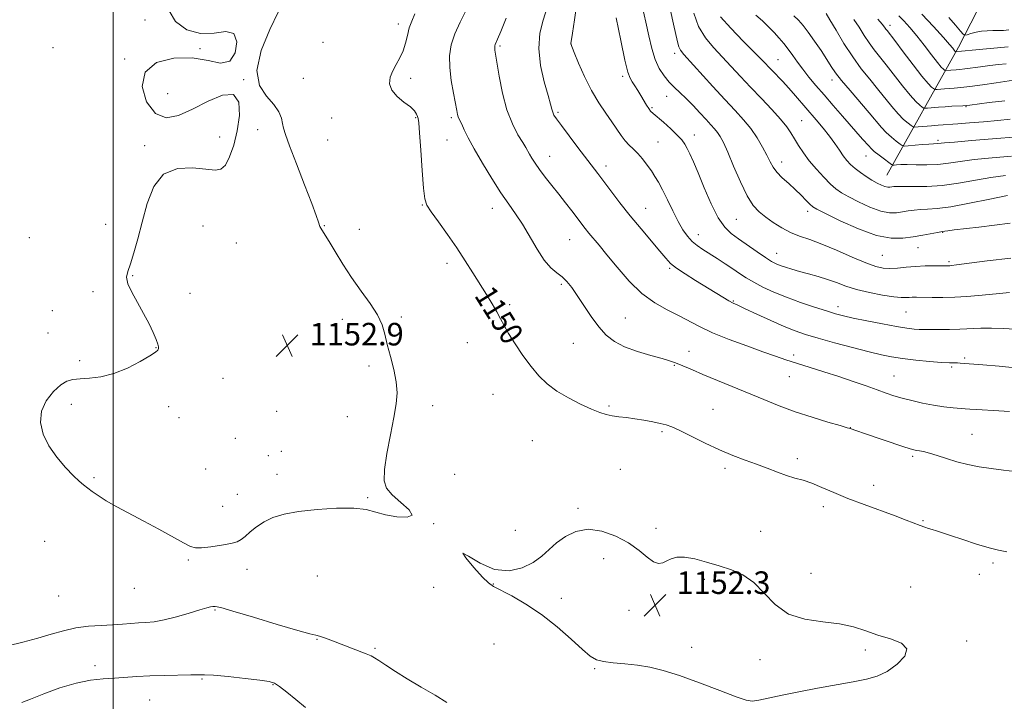
# Model space of a CAD drawing. Extents: x 2177300 to 2180200, y 312300 to 315200.
# Drawn here: x 2178467 to 2178816, y 313140 to 313382 of the extents above; entities that cross this region are included whole.
import ezdxf

# ---------------------------------------------------------------- set-up
doc = ezdxf.new("R2010")
doc.units = 0
doc.header["$MEASUREMENT"] = 0
for name, color, linetype, lineweight in [('32000', 7, 'Continuous', 0), ('DTM HARD BREAKLINE', 7, 'Continuous', 0), ('DTM SPOT ELEVATION', 2, 'Continuous', 13), ('INDEX CONTOUR', 41, 'Continuous', 13), ('INDEX CONTOUR LABEL', 244, 'Continuous', 0), ('INTERMEDIATE CONTOUR', 44, 'Continuous', 0), ('SPOT ELEVATION', 7, 'Continuous', 0)]:
    doc.layers.add(name, color=color, linetype=linetype, lineweight=lineweight)
doc.styles.add('Style-ITALICS', font='ITALICS.shx')

# ---------------------------------------------------------------- blocks, each defined once
blk = doc.blocks.new('SPOT')
at = {"layer": 'SPOT ELEVATION'}
for p, q in [((-3.91, -3.91), (3.82, 3.81)), ((-1.65, 3.77), (1.72, -3.93))]:
    blk.add_line(p, q, dxfattribs=at)

msp = doc.modelspace()

# ---------------------------------------------------------------- linework, layer by layer
at = {"layer": '32000', "flags": 128}
msp.add_lwpolyline([(2178500, 315000), (2178500, 312500)], dxfattribs=at)
at = {"layer": 'DTM HARD BREAKLINE'}
msp.add_polyline3d([(2178774.44, 313326.49, 1131.06), (2178799.82, 313371.94, 1117.5), (2178823.86, 313418.72, 1100.12), (2178840.56, 313450.8, 1087.36), (2178867.94, 313482.21, 1077.34), (2178893.33, 313514.96, 1068.12), (2178915.37, 313542.37, 1063.37), (2178921.37, 313576.45, 1057.36), (2178943.42, 313597.84, 1052.21), (2178963.45, 313626.58, 1047.27), (2178993.51, 313657.33, 1042.39), (2179017.56, 313697.43, 1038.72), (2179065.65, 313741.54, 1034.24), (2179085.02, 313771.62, 1031.1), (2179101.71, 313833.1, 1027.49), (2179099.69, 313885.22, 1024.22), (2179062.92, 313950.03, 1021.68)], dxfattribs=at)
at = {"layer": 'DTM SPOT ELEVATION'}
for p in [(2178511.33, 313381.56, 1151.92), (2178601.12, 313380.12, 1150.47), (2178775.61, 313379.62, 1121.48), (2178478.69, 313371.76, 1151.82), (2178530.78, 313371.39, 1151.96), (2178574.42, 313373.57, 1151.55), (2178637.25, 313372.33, 1145.76), (2178662.35, 313373.06, 1141.99), (2178699.13, 313369.68, 1136.46), (2178504.04, 313367.73, 1151.94), (2178735.85, 313367.42, 1131.12), (2178567.44, 313360.88, 1151.38), (2178605.5, 313360.87, 1149.57), (2178680.76, 313361.6, 1140.33), (2178546.27, 313360.41, 1152.01), (2178754.95, 313360.28, 1128.56), (2178519.31, 313355.45, 1152.41), (2178696.33, 313354.5, 1138.65), (2178691.16, 313350.49, 1139.8), (2178802.47, 313350.83, 1124.1), (2178607.3, 313346.94, 1150.13), (2178619.95, 313346.9, 1148.28), (2178657.8, 313348.82, 1143.75), (2178577.53, 313346.79, 1150.95), (2178744.17, 313345.8, 1133.04), (2178537.79, 313340, 1151.45), (2178551.23, 313342.62, 1152.55), (2178706.15, 313340.74, 1139.4), (2178511.14, 313336.99, 1151.76), (2178576.07, 313338.93, 1151.1), (2178618.47, 313339.02, 1148.8), (2178693.28, 313338.25, 1141.02), (2178792.55, 313338.88, 1127.68), (2178654.89, 313333.21, 1145.26), (2178767.01, 313333.34, 1130.78), (2178674.86, 313329.75, 1143.49), (2178737.09, 313331.15, 1135.42), (2178609.68, 313315.94, 1150.08), (2178634.46, 313314.7, 1148.67), (2178688.92, 313314.79, 1143.17), (2178746.35, 313313.7, 1136.45), (2178497.38, 313309.05, 1151.46), (2178574.86, 313308.55, 1151.93), (2178721, 313310.87, 1138.97), (2178531.82, 313308.42, 1152.92), (2178587.33, 313307.29, 1151.33), (2178707.6, 313305.36, 1141.32), (2178794.29, 313306.2, 1136.07), (2178470.25, 313304.32, 1151.18), (2178543.63, 313302.41, 1153.14), (2178661.95, 313303.61, 1146.89), (2178735.39, 313298.72, 1139.27), (2178772.79, 313298.07, 1137.01), (2178785.47, 313300.78, 1136.85), (2178618.41, 313295.28, 1150.45), (2178796.51, 313295.78, 1137.75), (2178697.34, 313293.45, 1144.2), (2178506.9, 313290.89, 1152.07), (2178659.01, 313287.83, 1148.25), (2178492.8, 313285.15, 1151.78), (2178527.31, 313284.56, 1152.75), (2178640.66, 313280.57, 1149.61), (2178719.94, 313281.89, 1143.87), (2178478.38, 313278.5, 1151.25), (2178757.07, 313279.87, 1141.46), (2178781.24, 313278.01, 1140.93), (2178581.3, 313275.37, 1152.57), (2178602.27, 313276.22, 1151.73), (2178681.69, 313275.89, 1147.09), (2178476.85, 313270.58, 1150.89), (2178625.6, 313267.06, 1151.16), (2178663.24, 313266.91, 1148.92), (2178515.14, 313265.34, 1151.94), (2178704.31, 313264.08, 1147.36), (2178488.09, 313260.77, 1151.59), (2178741.33, 313262.73, 1145.6), (2178802.01, 313261.65, 1143.76), (2178590.69, 313258.88, 1152.28), (2178699.08, 313259.11, 1148.11), (2178797.37, 313258.52, 1144.21), (2178538.97, 313254.49, 1153.3), (2178739.9, 313255.06, 1146.79), (2178777.02, 313255.28, 1145.16), (2178634.75, 313248.74, 1151.02), (2178485.13, 313245.26, 1152.57), (2178519.7, 313244.45, 1152.7), (2178557.97, 313242.69, 1152.95), (2178613.29, 313244.71, 1151.69), (2178675.87, 313244.62, 1149.78), (2178712.8, 313243.48, 1149.11), (2178523.4, 313240.5, 1153.28), (2178583.04, 313240.89, 1152.41), (2178694.73, 313235.56, 1150.25), (2178761.43, 313236.96, 1147.97), (2178543.39, 313233.21, 1153.42), (2178648.63, 313232.34, 1151.11), (2178804.66, 313234.59, 1147.09), (2178559.7, 313228.55, 1153.09), (2178555.04, 313227.05, 1153.17), (2178742.74, 313225.96, 1149.59), (2178783.63, 313226.76, 1148.27), (2178532.84, 313222.31, 1152.98), (2178679.88, 313222.19, 1151.13), (2178717.04, 313222.59, 1150.33), (2178493.17, 313219.22, 1152.17), (2178558.15, 313220.38, 1152.4), (2178621.17, 313220.36, 1151.71), (2178769.75, 313216.45, 1149.32), (2178544, 313213.35, 1152.62), (2178590.29, 313212.17, 1152.08), (2178538.82, 313209.01, 1152.61), (2178664.87, 313208.4, 1151.85), (2178751.96, 313208.92, 1150.47), (2178787.24, 313204.01, 1149.87), (2178613.64, 313202.94, 1151.99), (2178642.68, 313200.54, 1151.71), (2178692.58, 313201.21, 1151.7), (2178729.64, 313200.2, 1151.21), (2178475.76, 313196.67, 1151.02), (2178526.68, 313190.02, 1151.84), (2178674, 313190.48, 1152.37), (2178547.42, 313186.67, 1151.57), (2178812.04, 313188.94, 1150.3), (2178572.43, 313184.4, 1151.29), (2178709.71, 313183.13, 1152.3), (2178747.55, 313185.24, 1151.67), (2178807.23, 313184.99, 1150.68), (2178507.46, 313180.03, 1151.3), (2178613.65, 313180.35, 1151.68), (2178634.88, 313181.5, 1152.03), (2178782.84, 313180.4, 1151.3), (2178480.72, 313177.27, 1151.11), (2178658.94, 313176.48, 1152.31), (2178536.16, 313172.35, 1149.85), (2178682.95, 313172.13, 1152.57), (2178572.34, 313161.85, 1149.9), (2178592.88, 313158.69, 1150.2), (2178635.12, 313160.28, 1151.23), (2178705.22, 313159.08, 1152.32), (2178802.8, 313161.28, 1151.83), (2178766.78, 313158.12, 1152.2), (2178493.52, 313152.59, 1148.56), (2178670.83, 313151.45, 1151.93), (2178729.47, 313154.68, 1152.26), (2178531.48, 313147.81, 1147.85), (2178556.75, 313145.86, 1147.91), (2178512.91, 313140.38, 1147.07)]:
    msp.add_point(p, dxfattribs=at)
at = {"layer": 'INDEX CONTOUR', "flags": 128}
for points, elevation in [([(2178816.981, 313192.877), (2178814.015, 313193.514), (2178810.698, 313194.355), (2178806.273, 313195.684), (2178801.39, 313197.2559), (2178797.047, 313198.7), (2178791.997, 313200.399), (2178790.5621, 313200.858), (2178789.257, 313201.244), (2178787.867, 313201.672), (2178786.234, 313202.248), (2178781.34, 313204.201), (2178777.409, 313205.693), (2178766.342, 313209.668), (2178760.592, 313211.847), (2178755.597, 313213.932), (2178751.377, 313215.78), (2178747.8, 313217.254), (2178744.705, 313218.287), (2178741.826, 313219.099), (2178738.872, 313219.979), (2178735.609, 313221.148), (2178732.038, 313222.537), (2178728.22, 313224.009), (2178724.187, 313225.481), (2178719.858, 313227.097), (2178715.128, 313229.059), (2178710.018, 313231.452), (2178700.984, 313235.957), (2178698.176, 313237.244), (2178696.125, 313237.975), (2178694.057, 313238.487), (2178691.39, 313239.043), (2178688.285, 313239.623), (2178685.092, 313240.132), (2178682.109, 313240.508), (2178679.4119, 313240.812), (2178677.026, 313241.138), (2178674.89, 313241.592), (2178672.6, 313242.333), (2178669.669, 313243.53), (2178665.801, 313245.295), (2178661.471, 313247.494), (2178657.349, 313249.934), (2178653.929, 313252.4911), (2178651.015, 313255.321), (2178648.235, 313258.648), (2178645.342, 313262.565), (2178642.566, 313266.638), (2178640.26, 313270.3), (2178638.6461, 313273.1631), (2178637.418, 313275.553), (2178636.14, 313277.975), (2178634.466, 313280.834), (2178632.418, 313284.146), (2178627.6221, 313291.807), (2178624.906, 313296.085), (2178621.881, 313300.671), (2178618.565, 313305.4721), (2178615.378, 313309.961), (2178612.84, 313313.508), (2178611.314, 313315.843), (2178610.531, 313318.1371), (2178610.0661, 313321.928), (2178609.578, 313328.151), (2178609.079, 313335.356), (2178608.664, 313341.4969), (2178608.398, 313345.055), (2178608.212, 313346.629), (2178608.005, 313347.348), (2178607.645, 313348.157), (2178606.877, 313349.262), (2178605.417, 313350.686), (2178603.157, 313352.434), (2178600.692, 313354.44), (2178598.795, 313356.622), (2178598.052, 313358.901), (2178598.302, 313361.217), (2178599.199, 313363.5101), (2178600.415, 313365.757), (2178601.707, 313368.057), (2178602.851, 313370.5401), (2178603.693, 313373.2759), (2178604.359, 313376.083), (2178605.042, 313378.717), (2178605.9059, 313381.09), (2178607.002, 313383.733)], 1150), ([(2178817.902, 313284.834), (2178814.374, 313284.564), (2178810.768, 313284.168), (2178806.887, 313283.776), (2178802.777, 313283.448), (2178798.542, 313283.225), (2178794.331, 313283.135), (2178790.455, 313283.137), (2178785.004, 313283.192), (2178783.455, 313283.18), (2178782.293, 313283.129), (2178781.154, 313283.057), (2178779.535, 313283.083), (2178776.895, 313283.353), (2178772.927, 313283.971), (2178768.241, 313284.879), (2178763.682, 313285.977), (2178759.879, 313287.17), (2178756.61, 313288.38), (2178753.438, 313289.532), (2178750.049, 313290.57), (2178746.611, 313291.4981), (2178743.415, 313292.341), (2178740.694, 313293.115), (2178738.453, 313293.823), (2178736.642, 313294.461), (2178735.142, 313295.075), (2178733.559, 313295.91), (2178731.434, 313297.257), (2178728.4791, 313299.286), (2178721.862, 313303.936), (2178719.197, 313305.863), (2178716.9089, 313308.065), (2178714.648, 313311.38), (2178712.177, 313316.31), (2178709.69, 313322.01), (2178707.491, 313327.3), (2178705.808, 313331.263), (2178704.564, 313334.029), (2178703.603, 313335.99), (2178702.742, 313337.529), (2178701.678, 313338.995), (2178700.075, 313340.727), (2178697.757, 313342.928), (2178695.178, 313345.244), (2178691.513, 313348.421), (2178690.651, 313349.243), (2178689.975, 313350.105), (2178689.171, 313351.358), (2178687.173, 313354.717), (2178686.09, 313356.512), (2178685.05, 313358.196), (2178684.139, 313359.632), (2178683.387, 313360.915), (2178682.6, 313363.049), (2178681.531, 313367.269), (2178680.039, 313374.232), (2178678.412, 313382.283)], 1140), ([(2178818.632, 313333.264), (2178811.738, 313332.662), (2178805.411, 313331.9961), (2178800.389, 313331.312), (2178796.312, 313330.709), (2178792.548, 313330.299), (2178788.641, 313330.15), (2178784.861, 313330.172), (2178781.655, 313330.231), (2178779.366, 313330.2239), (2178777.895, 313330.165), (2178777.04, 313330.098), (2178776.56, 313330.094), (2178776.077, 313330.32), (2178775.176, 313330.97), (2178773.597, 313332.148), (2178771.6971, 313333.592), (2178769.984, 313334.9489), (2178768.822, 313335.975), (2178767.987, 313336.8549), (2178765.854, 313339.324), (2178758.722, 313347.411), (2178755.406, 313351.192), (2178752.153, 313354.934), (2178749.272, 313358.301), (2178746.781, 313361.303), (2178744.625, 313364.034), (2178742.741, 313366.574), (2178741.0451, 313368.94), (2178739.444, 313371.131), (2178737.851, 313373.164), (2178736.199, 313375.1151), (2178734.422, 313377.076), (2178732.467, 313379.115), (2178730.317, 313381.204), (2178727.9651, 313383.293)], 1130), ([(2178816.787, 313365.9811), (2178814.054, 313365.711), (2178810.939, 313365.363), (2178807.694, 313364.945), (2178802.081, 313364.181), (2178800.266, 313363.972), (2178799.006, 313363.864), (2178797.083, 313363.729), (2178795.274, 313363.58), (2178795.085, 313363.617), (2178794.8909, 313363.746), (2178794.521, 313364.054), (2178793.7611, 313364.851), (2178792.388, 313366.503), (2178790.276, 313369.2149), (2178787.698, 313372.559), (2178785.022, 313375.9449), (2178782.567, 313378.8789), (2178780.443, 313381.247), (2178778.709, 313383.028)], 1120), ([(2178462.653, 313159.6411), (2178467.957, 313160.924), (2178473.268, 313162.333), (2178478.03, 313163.721), (2178482.4039, 313164.958), (2178486.729, 313165.914), (2178491.234, 313166.509), (2178495.701, 313166.844), (2178499.802, 313167.069), (2178503.294, 313167.301), (2178506.288, 313167.53), (2178508.983, 313167.713), (2178511.606, 313167.853), (2178514.506, 313168.127), (2178518.0619, 313168.758), (2178522.441, 313169.869), (2178526.976, 313171.192), (2178530.787, 313172.358), (2178533.227, 313173.087), (2178534.577, 313173.443), (2178535.352, 313173.578), (2178536.181, 313173.561), (2178538.154, 313173.1199), (2178542.477, 313171.902), (2178549.759, 313169.739), (2178558.22, 313167.208), (2178565.48, 313165.069), (2178569.79, 313163.878), (2178571.912, 313163.352), (2178573.237, 313163.004), (2178574.925, 313162.428), (2178577.214, 313161.567), (2178589.711, 313156.711)], 1150), ([(2178589.711, 313156.711), (2178591.476, 313155.99), (2178592.751, 313155.338), (2178594.291, 313154.351), (2178596.715, 313152.718), (2178600.088, 313150.5), (2178604.338, 313147.8541), (2178609.275, 313144.9549), (2178614.226, 313142.067), (2178618.4, 313139.474)], 1150)]:
    msp.add_lwpolyline(points, dxfattribs=dict(at, elevation=elevation))
at = {"layer": 'INTERMEDIATE CONTOUR', "flags": 128}
for points, elevation in [([(2178821.169, 313258.084), (2178814.315, 313258.71), (2178808.431, 313259.218), (2178800.394, 313259.864), (2178799.4471, 313259.898), (2178798.351, 313259.897), (2178796.661, 313259.932), (2178793.8441, 313260.094), (2178789.611, 313260.445), (2178784.669, 313260.93), (2178779.9691, 313261.468), (2178776.139, 313262.022), (2178772.515, 313262.737), (2178768.109, 313263.804), (2178762.291, 313265.328), (2178755.877, 313267.071), (2178750.041, 313268.705), (2178745.598, 313270.024), (2178741.9259, 313271.282), (2178738.046, 313272.852), (2178733.306, 313274.957), (2178728.37, 313277.226), (2178724.229, 313279.142), (2178721.574, 313280.349), (2178719.884, 313281.139), (2178718.3359, 313281.967), (2178716.253, 313283.201), (2178706.544, 313289.156), (2178702.877, 313291.459), (2178699.825, 313293.524), (2178697.731, 313295.2299), (2178696.037, 313297.023), (2178693.963, 313299.491), (2178687.245, 313307.408), (2178683.373, 313312.101), (2178679.754, 313316.696), (2178676.572, 313320.885), (2178671.906, 313327.1079), (2178664.846, 313336.352), (2178661.701, 313340.495), (2178659.015, 313344.0669), (2178657.292, 313346.423), (2178656.366, 313347.835), (2178655.901, 313348.806), (2178655.576, 313349.862), (2178655.12, 313351.621), (2178654.276, 313354.727), (2178652.938, 313359.559), (2178651.61, 313365.448), (2178650.944, 313371.465), (2178651.389, 313376.848), (2178652.557, 313381.519), (2178653.854, 313385.567)], 1144), ([(2178819.997, 313271.887), (2178815.661, 313272.179), (2178811.595, 313272.287), (2178807.74, 313272.201), (2178800.327, 313271.836), (2178796.6631, 313271.759), (2178793.289, 313271.754), (2178790.5461, 313271.766), (2178787.235, 313271.746), (2178785.879, 313271.782), (2178784.122, 313271.914), (2178781.575, 313272.231), (2178777.862, 313272.829), (2178772.852, 313273.753), (2178767.378, 313274.83), (2178762.519, 313275.837), (2178759.004, 313276.626), (2178756.168, 313277.375), (2178753, 313278.336), (2178748.764, 313279.697), (2178743.829, 313281.3681), (2178738.841, 313283.193), (2178734.341, 313285.0331), (2178730.453, 313286.822), (2178727.197, 313288.5131), (2178724.529, 313290.085), (2178722.163, 313291.631), (2178719.748, 313293.272), (2178717.0401, 313295.079), (2178714.205, 313296.929), (2178709.179, 313300.1341), (2178707.168, 313301.522), (2178705.389, 313303.0199), (2178703.7461, 313304.828), (2178702.123, 313307.133), (2178700.3971, 313310.116), (2178698.5, 313313.823), (2178696.583, 313317.759), (2178694.849, 313321.293), (2178693.4341, 313323.971), (2178692.19, 313326.057), (2178690.902, 313327.991), (2178689.4079, 313330.101), (2178687.77, 313332.252), (2178686.104, 313334.199), (2178684.505, 313335.78), (2178682.993, 313337.185), (2178681.563, 313338.691), (2178680.185, 313340.531), (2178676.926, 313345.426), (2178674.737, 313348.536), (2178672.263, 313352.198), (2178669.693, 313356.521), (2178667.228, 313361.45), (2178665.092, 313366.25), (2178663.521, 313370.018), (2178662.295, 313373.047), (2178662.318, 313373.215), (2178662.894, 313376.851), (2178663.634, 313381.617), (2178664.486, 313387.525)], 1142), ([(2178818.46, 313297.041), (2178810.011, 313296.086), (2178799.163, 313294.652), (2178797.3939, 313294.435), (2178796.736, 313294.385), (2178796.202, 313294.375), (2178793.709, 313294.376), (2178791.168, 313294.366), (2178787.979, 313294.303), (2178784.557, 313294.139), (2178781.266, 313293.858), (2178778.236, 313293.566), (2178775.5439, 313293.4), (2178773.144, 313293.511), (2178770.502, 313294.101), (2178766.96, 313295.387), (2178762.123, 313297.454), (2178756.63, 313299.8691), (2178751.381, 313302.07), (2178747.06, 313303.659), (2178743.492, 313304.889), (2178740.288, 313306.176), (2178737.151, 313307.8279), (2178734.153, 313309.72), (2178731.459, 313311.619), (2178729.16, 313313.444), (2178727.061, 313315.73), (2178724.896, 313319.162), (2178722.497, 313324.11), (2178720.091, 313329.67), (2178718.008, 313334.622), (2178716.479, 313338.042), (2178715.352, 313340.203), (2178714.38, 313341.672), (2178713.331, 313342.969), (2178712.035, 313344.402), (2178710.336, 313346.23), (2178708.153, 313348.602), (2178705.699, 313351.231), (2178703.26, 313353.723), (2178701.0609, 313355.798), (2178699.075, 313357.628), (2178697.212, 313359.501), (2178695.412, 313361.679), (2178693.731, 313364.315), (2178692.256, 313367.5391), (2178691.034, 313371.432), (2178689.96, 313375.885), (2178688.895, 313380.743), (2178687.775, 313385.903)], 1138), ([(2178519.817, 313384.832), (2178522.052, 313380.954), (2178526.112, 313378.078), (2178531.011, 313376.682), (2178535.834, 313376.897), (2178539.943, 313377.461), (2178542.767, 313376.769), (2178543.865, 313373.798), (2178543.317, 313369.875), (2178541.333, 313366.9099), (2178538.093, 313366.268), (2178533.651, 313367.125), (2178528.034, 313368.11), (2178521.522, 313368.036), (2178515.426, 313366.448), (2178511.312, 313363.071), (2178510.319, 313357.964), (2178511.872, 313352.497), (2178514.97, 313348.373), (2178518.782, 313346.879), (2178523.174, 313347.642), (2178528.181, 313349.876), (2178533.671, 313352.702), (2178538.836, 313354.8741), (2178542.698, 313355.057), (2178544.549, 313352.354), (2178544.761, 313347.627), (2178543.975, 313342.175), (2178542.749, 313337.138), (2178541.311, 313333.003), (2178539.805, 313330.093), (2178538.248, 313328.611), (2178536.1479, 313328.254), (2178532.889, 313328.597), (2178528.145, 313329.116), (2178522.765, 313328.887), (2178517.891, 313326.886), (2178514.391, 313322.456), (2178512.025, 313316.399), (2178510.283, 313309.887), (2178508.742, 313303.929), (2178507.349, 313298.906), (2178506.1411, 313295.036), (2178505.1989, 313292.374), (2178504.781, 313290.298), (2178505.188, 313288.021), (2178506.592, 313284.953), (2178508.631, 313281.3), (2178510.814, 313277.466), (2178512.722, 313273.8269), (2178514.229, 313270.65), (2178515.282, 313268.175), (2178515.861, 313266.552), (2178516.072, 313265.584), (2178516.051, 313264.983), (2178515.826, 313264.459), (2178514.982, 313263.701), (2178512.993, 313262.394), (2178509.53, 313260.376), (2178505.057, 313258.096), (2178500.236, 313256.157), (2178495.652, 313255.008), (2178491.588, 313254.489), (2178488.249, 313254.286), (2178485.722, 313254.075), (2178483.612, 313253.482), (2178481.409, 313252.12), (2178478.8, 313249.7231), (2178476.288, 313246.493), (2178474.578, 313242.751), (2178474.222, 313238.778), (2178475.158, 313234.6889), (2178477.172, 313230.559), (2178479.987, 313226.509), (2178483.0839, 313222.846), (2178485.881, 313219.922), (2178487.954, 313217.958), (2178489.513, 313216.6511), (2178492.539, 313214.331), (2178494.635, 313212.841), (2178497.48, 313211.052), (2178501.252, 313208.936), (2178510.873, 313203.8039), (2178516.1719, 313200.914), (2178524.969, 313196.059), (2178527.414, 313194.819), (2178529.197, 313194.342), (2178531.37, 313194.387), (2178534.655, 313194.736), (2178538.44, 313195.263), (2178541.78, 313195.865), (2178543.995, 313196.487), (2178545.461, 313197.271), (2178546.82, 313198.404), (2178548.597, 313199.995), (2178550.855, 313201.824), (2178553.539, 313203.591), (2178556.676, 313205.058), (2178560.612, 313206.235), (2178565.774, 313207.192), (2178572.31, 313207.962), (2178579.254, 313208.4299), (2178585.364, 313208.442), (2178589.7769, 313207.913), (2178593.161, 313207.041), (2178596.562, 313206.091), (2178600.611, 313205.35), (2178604.254, 313205.173), (2178606.018, 313205.935), (2178604.938, 313207.843), (2178602.072, 313210.438), (2178598.987, 313213.096), (2178596.957, 313215.444), (2178596.0921, 313218.133), (2178596.211, 313222.064), (2178597.092, 313227.779), (2178598.355, 313234.364), (2178599.581, 313240.544), (2178600.409, 313245.388), (2178600.712, 313249.351), (2178600.419, 313253.232), (2178599.533, 313257.613), (2178598.345, 313262.202), (2178597.214, 313266.489), (2178596.356, 313270.129), (2178595.391, 313273.4441), (2178593.796, 313276.923), (2178591.215, 313280.9399), (2178587.973, 313285.419), (2178584.564, 313290.1729), (2178581.419, 313294.969), (2178578.715, 313299.393), (2178576.564, 313302.987), (2178574.009, 313307.078), (2178573.328, 313308.349), (2178572.782, 313309.793), (2178571.962, 313312.218), (2178570.412, 313316.5), (2178567.887, 313323.06), (2178564.984, 313330.481), (2178562.512, 313336.889), (2178561.07, 313340.908), (2178560.415, 313343.162), (2178560.097, 313344.773), (2178559.679, 313346.663), (2178558.783, 313348.949), (2178557.046, 313351.548), (2178554.397, 313354.496), (2178551.924, 313358.312), (2178551.004, 313363.634), (2178552.5421, 313370.701), (2178555.536, 313378.157), (2178558.514, 313384.246)], 1152), ([(2178819.791, 313221.454), (2178815.765, 313221.895), (2178811.422, 313222.446), (2178807.177, 313223.108), (2178803.115, 313223.904), (2178799.237, 313224.86), (2178795.576, 313225.964), (2178792.284, 313227.058), (2178789.545, 313227.943), (2178787.484, 313228.478), (2178786.0031, 313228.745), (2178784.946, 313228.879), (2178784.056, 313229.0349), (2178782.682, 313229.428), (2178780.07, 313230.2931), (2178766.545, 313234.917), (2178763.839, 313235.823), (2178761.392, 313236.607), (2178760.311, 313236.941), (2178757.846, 313237.669), (2178753.501, 313238.941), (2178747.887, 313240.649), (2178741.893, 313242.619), (2178736.215, 313244.709), (2178730.767, 313246.896), (2178719.568, 313251.552), (2178709.212, 313255.841), (2178705.455, 313257.421), (2178700.668, 313259.4701), (2178699.118, 313260.11), (2178697.383, 313260.709), (2178694.731, 313261.472), (2178690.707, 313262.558), (2178685.965, 313263.953), (2178681.434, 313265.598), (2178677.818, 313267.482), (2178674.911, 313269.779), (2178672.28, 313272.711), (2178669.6, 313276.365), (2178666.973, 313280.281), (2178664.61, 313283.864), (2178662.648, 313286.656), (2178660.93, 313288.756), (2178659.227, 313290.398), (2178657.3451, 313291.87), (2178655.239, 313293.67), (2178652.901, 313296.348), (2178650.3501, 313300.229), (2178645.161, 313309.108), (2178642.767, 313312.781), (2178640.33, 313316.251), (2178637.567, 313320.263), (2178634.332, 313325.294), (2178630.999, 313330.756), (2178628.078, 313335.799), (2178625.954, 313339.743), (2178624.54, 313342.596), (2178623.625, 313344.541), (2178622.629, 313346.581), (2178622.37, 313347.238), (2178622.157, 313348.067), (2178621.872, 313349.481), (2178620.664, 313355.631), (2178619.898, 313360.117), (2178619.379, 313364.6881), (2178619.355, 313368.827), (2178619.929, 313372.693), (2178621.172, 313376.616), (2178623.064, 313380.804), (2178625.239, 313384.965)], 1148), ([(2178817.937, 313242.653), (2178814.191, 313242.888), (2178806.23, 313243.337), (2178803.831, 313243.485), (2178802.192, 313243.609), (2178797.93, 313243.984), (2178794.693, 313244.339), (2178790.9931, 313244.882), (2178787.086, 313245.64), (2178783.262, 313246.529), (2178779.816, 313247.438), (2178776.907, 313248.297), (2178774.149, 313249.211), (2178771.022, 313250.326), (2178767.125, 313251.7441), (2178762.537, 313253.38), (2178757.462, 313255.104), (2178752.139, 313256.797), (2178742.367, 313259.8021), (2178738.565, 313261.041), (2178734.897, 313262.314), (2178730.486, 313263.887), (2178724.774, 313265.936), (2178718.479, 313268.278), (2178712.638, 313270.64), (2178708.005, 313272.808), (2178700.539, 313276.736), (2178696.508, 313278.729), (2178692.126, 313281.172), (2178687.557, 313284.5029), (2178682.9911, 313288.942), (2178678.731, 313293.833), (2178675.105, 313298.299), (2178672.349, 313301.671), (2178668.766, 313305.973), (2178667.46, 313307.614), (2178662.71, 313313.814), (2178660.4611, 313316.702), (2178658.028, 313319.789), (2178655.556, 313322.892), (2178653.22, 313325.846), (2178651.2, 313328.495), (2178649.631, 313330.711), (2178648.474, 313332.502), (2178647.6489, 313333.909), (2178646.343, 313336.285), (2178645.265, 313338.091), (2178643.595, 313340.851), (2178641.598, 313344.686), (2178639.655, 313349.656), (2178638.081, 313355.618), (2178636.91, 313361.6229), (2178635.412, 313370.887), (2178635.335, 313371.511), (2178635.333, 313371.955), (2178635.394, 313372.369), (2178635.527, 313372.789), (2178636.364, 313374.696), (2178637.532, 313377.499), (2178639.404, 313382.16)], 1146), ([(2178818.225, 313309.448), (2178812.616, 313308.746), (2178807.085, 313308.081), (2178798.359, 313307.066), (2178796.072, 313306.778), (2178794.953, 313306.614), (2178793.619, 313306.386), (2178792.363, 313306.16), (2178787.146, 313305.199), (2178783.748, 313304.599), (2178780.143, 313304.098), (2178775.988, 313304.118), (2178770.804, 313305.15), (2178764.42, 313307.45), (2178757.9051, 313310.3309), (2178752.64, 313312.871), (2178749.5981, 313314.404), (2178748.125, 313315.3), (2178747.16, 313316.188), (2178745.835, 313317.558), (2178744.0621, 313319.359), (2178741.945, 313321.398), (2178739.62, 313323.506), (2178737.357, 313325.579), (2178735.455, 313327.536), (2178734.103, 313329.356), (2178733.036, 313331.272), (2178731.877, 313333.579), (2178730.325, 313336.469), (2178728.384, 313339.72), (2178726.138, 313343.0041), (2178723.616, 313346.1229), (2178720.652, 313349.4), (2178717.025, 313353.285), (2178712.692, 313357.998), (2178702.414, 313369.309), (2178701.233, 313370.8), (2178700.624, 313372.064), (2178700.139, 313373.796), (2178698.759, 313380.032), (2178697.651, 313384.931)], 1136), ([(2178817.193, 313319.303), (2178810.994, 313318.014), (2178803.767, 313316.536), (2178797.1101, 313315.315), (2178792.243, 313314.672), (2178788.885, 313314.4429), (2178786.376, 313314.339), (2178784.155, 313314.129), (2178782.049, 313313.817), (2178779.979, 313313.462), (2178777.834, 313313.163), (2178775.3619, 313313.175), (2178772.276, 313313.79), (2178768.456, 313315.173), (2178764.43, 313316.991), (2178760.896, 313318.781), (2178758.332, 313320.231), (2178756.367, 313321.612), (2178754.412, 313323.347), (2178752.036, 313325.7319), (2178749.427, 313328.575), (2178746.93, 313331.56), (2178744.817, 313334.415), (2178743.0849, 313337.046), (2178741.656, 313339.403), (2178740.392, 313341.511), (2178738.91, 313343.696), (2178736.76, 313346.363), (2178733.653, 313349.781), (2178729.931, 313353.693), (2178726.093, 313357.706), (2178722.532, 313361.504), (2178719.227, 313365.0681), (2178712.941, 313371.756), (2178710.071, 313375.254), (2178707.681, 313379.266), (2178705.943, 313383.918)], 1134), ([(2178816.52, 313326.369), (2178811.302, 313325.6489), (2178799.796, 313323.633), (2178794.006, 313322.84), (2178788.6, 313322.49), (2178783.938, 313322.453), (2178780.389, 313322.517), (2178778.1781, 313322.512), (2178776.9521, 313322.435), (2178775.525, 313322.229), (2178774.735, 313322.2331), (2178773.748, 313322.429), (2178772.491, 313322.896), (2178770.956, 313323.65), (2178769.151, 313324.692), (2178767.1221, 313325.998), (2178765.051, 313327.452), (2178763.157, 313328.913), (2178761.593, 313330.294), (2178760.254, 313331.72), (2178758.97, 313333.373), (2178757.582, 313335.39), (2178755.986, 313337.743), (2178754.09, 313340.365), (2178751.842, 313343.182), (2178749.369, 313346.1041), (2178742.008, 313354.6599), (2178739.67, 313357.298), (2178737.3669, 313359.782), (2178730.087, 313367.38), (2178727.429, 313370.092), (2178723.492, 313374.063), (2178719.109, 313378.585), (2178715.41, 313382.6749)], 1132), ([(2178828.214, 313340.65), (2178804.519, 313338.762), (2178798.4379, 313338.257), (2178794.85, 313337.933), (2178792.55, 313337.696), (2178790.988, 313337.6339), (2178789.354, 313337.5349), (2178786.906, 313337.342), (2178781.945, 313336.907), (2178780.655, 313336.8229), (2178779.923, 313336.983), (2178779.119, 313337.525), (2178777.773, 313338.542), (2178776.034, 313339.945), (2178774.21, 313341.6), (2178772.49, 313343.447), (2178768.131, 313348.655), (2178761.381, 313356.482), (2178758.333, 313360.108), (2178756.2319, 313362.828), (2178754.696, 313365.082), (2178753.125, 313367.537), (2178751.079, 313370.656), (2178748.769, 313374.069), (2178746.567, 313377.204), (2178744.739, 313379.628), (2178743.125, 313381.479), (2178741.459, 313383.037)], 1128), ([(2178818.143, 313346.308), (2178813.758, 313345.858), (2178808.756, 313345.409), (2178803.769, 313345.005), (2178799.5809, 313344.691), (2178792.686, 313344.2141), (2178790.216, 313344.01), (2178785.551, 313343.598), (2178784.365, 313343.517), (2178783.72, 313343.642), (2178783.062, 313344.081), (2178781.948, 313344.936), (2178780.372, 313346.297), (2178778.437, 313348.252), (2178776.233, 313350.835), (2178771.16, 313357.169), (2178768.343, 313360.564), (2178765.381, 313364.234), (2178762.311, 313368.426), (2178759.221, 313373.202), (2178756.413, 313377.886), (2178754.242, 313381.617), (2178752.952, 313383.775)], 1126), ([(2178819.367, 313360.1959), (2178813.198, 313359.28), (2178808.382, 313358.583), (2178803.89, 313357.973), (2178800.623, 313357.598), (2178798.354, 313357.403), (2178796.575, 313357.285), (2178794.893, 313357.16), (2178792.266, 313356.935), (2178791.638, 313356.893), (2178791.296, 313356.959), (2178790.948, 313357.191), (2178790.299, 313357.723), (2178789.047, 313359.003), (2178786.889, 313361.555), (2178783.718, 313365.611), (2178780.205, 313370.235), (2178777.219, 313374.198), (2178774.512, 313377.745), (2178774.08, 313378.332), (2178773.653, 313378.953), (2178772.826, 313379.994), (2178771.209, 313381.786)], 1122), ([(2178817.463, 313372.016), (2178804.731, 313370.86), (2178802.191, 313370.611), (2178800.882, 313370.466), (2178798.911, 313370.268), (2178798.873, 313370.2749), (2178798.76, 313370.363), (2178798.608, 313370.522), (2178798.334, 313370.853), (2178797.824, 313371.49), (2178796.697, 313372.8261), (2178794.502, 313375.314), (2178791.008, 313379.163), (2178786.854, 313383.607)], 1118), ([(2178817.757, 313377.99), (2178815.868, 313377.853), (2178813.917, 313377.778), (2178811.972, 313377.772), (2178810.023, 313377.743), (2178808.047, 313377.575), (2178806.064, 313377.197), (2178804.277, 313376.722), (2178802.933, 313376.308), (2178802.153, 313376.134), (2178801.535, 313376.462), (2178800.551, 313377.5699), (2178798.801, 313379.639), (2178796.41, 313382.434)], 1116), ([(2178816.318, 313352.866), (2178810.7871, 313352.224), (2178803.92, 313351.356), (2178802.534, 313351.2), (2178801.3719, 313351.119), (2178797.543, 313350.918), (2178795.133, 313350.771), (2178792.703, 313350.592), (2178788.908, 313350.266), (2178788.002, 313350.205), (2178787.508, 313350.301), (2178787.005, 313350.636), (2178786.123, 313351.33), (2178784.709, 313352.65), (2178782.663, 313354.903), (2178779.976, 313358.2229), (2178774.189, 313365.6839), (2178769.947, 313370.99), (2178768.196, 313373.379), (2178766.437, 313376.078), (2178764.62, 313378.94), (2178762.726, 313381.702)], 1124), ([(2178714.943, 313187.936), (2178710.493, 313189.2651), (2178706.269, 313190.385), (2178702.663, 313191.018), (2178699.953, 313190.976), (2178697.9609, 313190.442), (2178696.391, 313189.695), (2178694.963, 313189.028), (2178693.459, 313188.804), (2178691.677, 313189.401), (2178689.419, 313191.057), (2178686.521, 313193.439), (2178682.824, 313196.075), (2178678.285, 313198.497), (2178673.317, 313200.255), (2178668.453, 313200.908), (2178664.129, 313200.172), (2178660.419, 313198.3991), (2178657.302, 313196.103), (2178652.093, 313191.391), (2178649.035, 313189.175), (2178645.107, 313187.237), (2178640.446, 313186.154), (2178635.322, 313186.605), (2178630.162, 313188.846), (2178626.0131, 313191.433), (2178624.079, 313192.501), (2178625.097, 313190.778), (2178627.94, 313187.371), (2178631.013, 313183.982), (2178633.1581, 313181.883), (2178634.963, 313180.628), (2178641.383, 313177.3), (2178646.426, 313174.397), (2178651.99, 313170.6811), (2178657.501, 313166.316), (2178662.48, 313161.937), (2178666.47, 313158.298), (2178669.234, 313155.951), (2178671.426, 313154.665), (2178673.92, 313154.0059), (2178677.368, 313153.59), (2178681.533, 313153.2241), (2178685.955, 313152.76), (2178690.351, 313152.043), (2178695.144, 313150.876), (2178700.936, 313149.052), (2178707.983, 313146.5129), (2178715.163, 313143.788), (2178721.009, 313141.552), (2178724.539, 313140.325), (2178726.715, 313140.004), (2178728.982, 313140.3289), (2178737.333, 313142.0851), (2178743.223, 313143.276), (2178749.852, 313144.535), (2178762.503, 313146.837), (2178767.21, 313147.758), (2178771.029, 313148.848), (2178774.559, 313150.522), (2178778.11, 313153.023), (2178780.829, 313155.909), (2178781.574, 313158.568), (2178779.595, 313160.548), (2178775.727, 313162.044), (2178771.195, 313163.411), (2178766.922, 313164.899), (2178762.607, 313166.335), (2178757.647, 313167.439), (2178751.682, 313168.114), (2178745.341, 313168.982), (2178739.5, 313170.846), (2178734.795, 313174.2), (2178730.902, 313178.298), (2178727.258, 313182.086), (2178723.402, 313184.763), (2178719.2809, 313186.553), (2178714.943, 313187.936)], 1152), ([(2178467.545, 313139.455), (2178470.641, 313140.698), (2178475.386, 313142.566), (2178481.108, 313144.645), (2178486.887, 313146.394), (2178491.995, 313147.417), (2178496.465, 313147.89), (2178500.52, 313148.133), (2178508.453, 313148.688), (2178513.015, 313148.934), (2178518.232, 313149.089), (2178527.548, 313149.2649), (2178530.184, 313149.355), (2178532.373, 313149.358), (2178535.592, 313149.15), (2178540.796, 313148.661), (2178546.845, 313148.026), (2178552.078, 313147.432), (2178555.305, 313146.969), (2178557.231, 313146.344), (2178559.033, 313145.165), (2178561.62, 313143.1639), (2178564.842, 313140.568), (2178568.28, 313137.726)], 1148)]:
    msp.add_lwpolyline(points, dxfattribs=dict(at, elevation=elevation))

# ---------------------------------------------------------------- block references
at = {"layer": 'SPOT ELEVATION'}
for p in [(2178561.731, 313266.11, 1152.907), (2178692.22, 313173.99, 1152.3)]:
    msp.add_blockref('SPOT', p, dxfattribs=at)

# ---------------------------------------------------------------- texts
at = {"layer": 'INDEX CONTOUR LABEL', "style": 'Style-ITALICS', "width": 0.875}
msp.add_text('1150', height=8, rotation=301.899998, dxfattribs=at).set_placement((2178627.913, 313283.799, 1150))
at = {"layer": 'SPOT ELEVATION', "style": 'Style-ITALICS'}
for s, height, p in [('1152.9', 8, (2178569.731, 313266.11, 1152.907)), ('1152.3', 7.99998, (2178699.82, 313177.99, 1152.3))]:
    msp.add_text(s, height=height, dxfattribs=at).set_placement(p)

doc.saveas('drawing.dxf')
